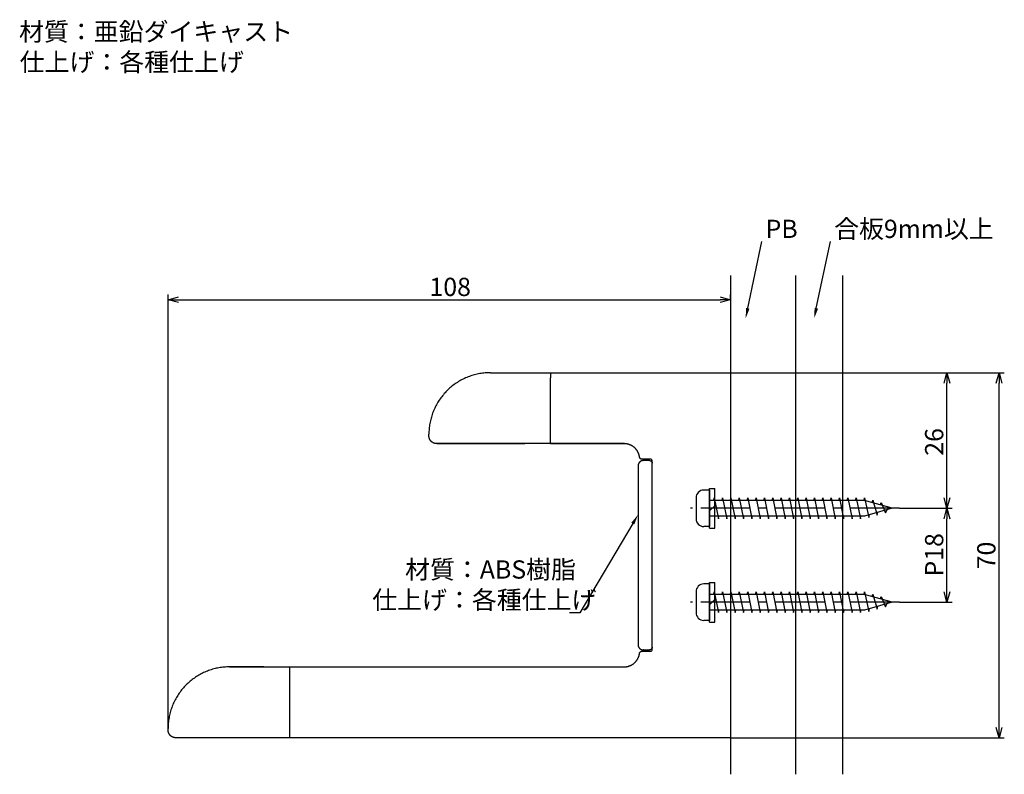
# Model space of a CAD drawing. Extents: x 167 to 846, y -724 to -448.
# Drawn here: x 657 to 846, y -686 to -541 of the extents above; entities that cross this region are included whole.
import ezdxf

# ---------------------------------------------------------------- set-up
doc = ezdxf.new("R2010")
doc.units = 0
doc.header["$LTSCALE"] = 0.5
doc.linetypes.add('CENTER2', pattern=[28.575, 19.05, -3.175, 3.175, -3.175])
doc.layers.get('0').update_dxf_attribs({"linetype": 'CONTINUOUS'})
for name, color, linetype in [('01', 1, 'CONTINUOUS'), ('1CENTER', 7, 'CENTER2'), ('1DIM', 7, 'CONTINUOUS')]:
    doc.layers.add(name, color=color, linetype=linetype)
doc.styles.get("Standard").update_dxf_attribs({"font": 'txt.shx', "bigfont": 'extfont.shx'})

msp = doc.modelspace()

# ---------------------------------------------------------------- linework, layer by layer
at = {"linetype": 'BYBLOCK'}
for p, q in [((685.22, -594.62), (687.22, -594.09)), ((791.02, -594.09), (793.02, -594.62)), ((687.22, -595.16), (685.22, -594.62)), ((685.22, -594.62), (687.22, -594.62)), ((793.02, -594.62), (791.02, -595.16)), ((793.02, -594.62), (791.02, -594.62)), ((833.98, -610.62), (834.52, -608.62)), ((834.52, -608.62), (835.05, -610.62)), ((834.52, -608.62), (834.52, -610.62)), ((843.98, -610.62), (844.52, -608.62)), ((844.52, -608.62), (845.05, -610.62)), ((844.52, -608.62), (844.52, -610.62)), ((834.52, -634.62), (833.98, -632.62)), ((835.05, -632.62), (834.52, -634.62)), ((834.52, -634.62), (834.52, -632.62)), ((833.98, -636.62), (834.52, -634.62)), ((834.52, -634.62), (835.05, -636.62)), ((834.52, -634.62), (834.52, -636.62)), ((834.52, -652.62), (833.98, -650.62)), ((835.05, -650.62), (834.52, -652.62)), ((834.52, -652.62), (834.52, -650.62)), ((844.52, -678.62), (843.98, -676.62)), ((845.05, -676.62), (844.52, -678.62)), ((844.52, -678.62), (844.52, -676.62))]:
    msp.add_line(p, q, dxfattribs=at)
for p, q in [((789.02, -631.12), (787.92, -631.12)), ((789.02, -631.12), (789.02, -638.12)), ((786.42, -632.62), (786.42, -636.62)), ((818.72, -633.12), (789.02, -633.12)), ((789.82, -633.12), (789.92, -632.62)), ((789.92, -632.62), (790.72, -636.62)), ((791.42, -633.12), (791.52, -632.62)), ((791.52, -632.62), (792.32, -636.62)), ((793.02, -633.12), (793.12, -632.62)), ((793.12, -632.62), (793.92, -636.62)), ((794.62, -633.12), (794.72, -632.62)), ((794.72, -632.62), (795.52, -636.62)), ((796.22, -633.12), (796.32, -632.62)), ((796.32, -632.62), (797.12, -636.62)), ((797.82, -633.12), (797.92, -632.62)), ((797.92, -632.62), (798.72, -636.62)), ((799.42, -633.12), (799.52, -632.62)), ((799.52, -632.62), (800.32, -636.62)), ((801.02, -633.12), (801.12, -632.62)), ((801.12, -632.62), (801.92, -636.62)), ((802.62, -633.12), (802.72, -632.62)), ((802.72, -632.62), (803.52, -636.62)), ((804.22, -633.12), (804.32, -632.62)), ((804.32, -632.62), (805.12, -636.62)), ((805.82, -633.12), (805.92, -632.62)), ((805.92, -632.62), (806.72, -636.62)), ((807.42, -633.12), (807.52, -632.62)), ((807.52, -632.62), (808.32, -636.62)), ((809.02, -633.12), (809.12, -632.62)), ((809.12, -632.62), (809.92, -636.62)), ((810.62, -633.12), (810.72, -632.62)), ((810.72, -632.62), (811.52, -636.62)), ((812.22, -633.12), (812.32, -632.62)), ((812.32, -632.62), (813.12, -636.62)), ((813.82, -633.12), (813.92, -632.62)), ((813.92, -632.62), (814.72, -636.62)), ((815.42, -633.12), (815.52, -632.62)), ((815.52, -632.62), (816.32, -636.62)), ((817.02, -633.12), (817.12, -632.62)), ((817.12, -632.62), (817.92, -636.62)), ((818.62, -633.12), (818.72, -632.62)), ((818.72, -632.62), (819.52, -636.39)), ((824.02, -634.62), (818.72, -633.12)), ((820.2, -633.54), (820.32, -633.07)), ((820.32, -633.07), (821.12, -635.94)), ((821.76, -633.98), (821.92, -633.53)), ((821.92, -633.53), (822.72, -635.49)), ((824.02, -634.62), (818.72, -636.12)), ((819.52, -636.39), (819.65, -635.86)), ((821.12, -635.94), (821.3, -635.39)), ((822.72, -635.49), (823.03, -634.9)), ((818.72, -636.12), (789.02, -636.12)), ((790.72, -636.62), (790.82, -636.12)), ((792.32, -636.62), (792.42, -636.12)), ((793.92, -636.62), (794.02, -636.12)), ((795.52, -636.62), (795.62, -636.12)), ((797.12, -636.62), (797.22, -636.12)), ((798.72, -636.62), (798.82, -636.12)), ((800.32, -636.62), (800.42, -636.12)), ((801.92, -636.62), (802.02, -636.12)), ((803.52, -636.62), (803.62, -636.12)), ((805.12, -636.62), (805.22, -636.12)), ((806.72, -636.62), (806.82, -636.12)), ((808.32, -636.62), (808.42, -636.12)), ((809.92, -636.62), (810.02, -636.12)), ((811.52, -636.62), (811.62, -636.12)), ((813.12, -636.62), (813.22, -636.12)), ((814.72, -636.62), (814.82, -636.12)), ((816.32, -636.62), (816.42, -636.12)), ((817.92, -636.62), (818.02, -636.12)), ((789.02, -638.12), (787.92, -638.12)), ((789.02, -649.12), (787.92, -649.12)), ((789.02, -649.12), (789.02, -656.12)), ((786.42, -650.62), (786.42, -654.62)), ((818.72, -651.12), (789.02, -651.12)), ((789.82, -651.12), (789.92, -650.62)), ((789.92, -650.62), (790.72, -654.62)), ((791.42, -651.12), (791.52, -650.62)), ((791.52, -650.62), (792.32, -654.62)), ((793.02, -651.12), (793.12, -650.62)), ((793.12, -650.62), (793.92, -654.62)), ((794.62, -651.12), (794.72, -650.62)), ((794.72, -650.62), (795.52, -654.62)), ((796.22, -651.12), (796.32, -650.62)), ((796.32, -650.62), (797.12, -654.62)), ((797.82, -651.12), (797.92, -650.62)), ((797.92, -650.62), (798.72, -654.62)), ((799.42, -651.12), (799.52, -650.62)), ((799.52, -650.62), (800.32, -654.62)), ((801.02, -651.12), (801.12, -650.62)), ((801.12, -650.62), (801.92, -654.62)), ((802.62, -651.12), (802.72, -650.62)), ((802.72, -650.62), (803.52, -654.62)), ((804.22, -651.12), (804.32, -650.62)), ((804.32, -650.62), (805.12, -654.62)), ((805.82, -651.12), (805.92, -650.62)), ((805.92, -650.62), (806.72, -654.62)), ((807.42, -651.12), (807.52, -650.62)), ((807.52, -650.62), (808.32, -654.62)), ((809.02, -651.12), (809.12, -650.62)), ((809.12, -650.62), (809.92, -654.62)), ((810.62, -651.12), (810.72, -650.62)), ((810.72, -650.62), (811.52, -654.62)), ((812.22, -651.12), (812.32, -650.62)), ((812.32, -650.62), (813.12, -654.62)), ((813.82, -651.12), (813.92, -650.62)), ((813.92, -650.62), (814.72, -654.62)), ((815.42, -651.12), (815.52, -650.62)), ((815.52, -650.62), (816.32, -654.62)), ((817.02, -651.12), (817.12, -650.62)), ((817.12, -650.62), (817.92, -654.62)), ((818.62, -651.12), (818.72, -650.62)), ((818.72, -650.62), (819.52, -654.39)), ((824.02, -652.62), (818.72, -651.12)), ((820.2, -651.54), (820.32, -651.07)), ((820.32, -651.07), (821.12, -653.94)), ((824.02, -652.62), (818.72, -654.12)), ((821.76, -651.98), (821.92, -651.52)), ((821.92, -651.52), (822.72, -653.48)), ((822.72, -653.48), (823.03, -652.9)), ((818.72, -654.12), (789.02, -654.12)), ((790.72, -654.62), (790.82, -654.12)), ((792.32, -654.62), (792.42, -654.12)), ((793.92, -654.62), (794.02, -654.12)), ((795.52, -654.62), (795.62, -654.12)), ((797.12, -654.62), (797.22, -654.12)), ((798.72, -654.62), (798.82, -654.12)), ((800.32, -654.62), (800.42, -654.12)), ((801.92, -654.62), (802.02, -654.12)), ((803.52, -654.62), (803.62, -654.12)), ((805.12, -654.62), (805.22, -654.12)), ((806.72, -654.62), (806.82, -654.12)), ((808.32, -654.62), (808.42, -654.12)), ((809.92, -654.62), (810.02, -654.12)), ((811.52, -654.62), (811.62, -654.12)), ((813.12, -654.62), (813.22, -654.12)), ((814.72, -654.62), (814.82, -654.12)), ((816.32, -654.62), (816.42, -654.12)), ((817.92, -654.62), (818.02, -654.12)), ((819.52, -654.39), (819.65, -653.85)), ((821.12, -653.94), (821.3, -653.39)), ((789.02, -656.12), (787.92, -656.12))]:
    msp.add_line(p, q)
for centre, start, end in [((787.92, -632.62), 90, 179.9999), ((787.92, -636.62), 179.9999, 270), ((787.92, -650.62), 90, 179.9999), ((787.92, -654.62), 179.9999, 270)]:
    msp.add_arc(centre, 1.5, start, end)
at = {"layer": '01'}
for p, q in [((793.02, -589.99), (793.02, -685.62)), ((805.52, -589.99), (805.52, -685.62)), ((814.52, -589.99), (814.52, -685.62)), ((758.53, -614.73), (758.53, -609.62)), ((758.53, -621.22), (758.53, -614.73)), ((793.02, -622.07), (793.02, -644.22)), ((793.02, -624.57), (793.02, -642.22)), ((789.02, -638.42), (789.02, -630.82)), ((789.02, -630.82), (790.02, -630.82)), ((790.02, -638.42), (790.02, -630.82)), ((789.02, -635.12), (790.02, -634.12)), ((789.02, -638.42), (790.02, -638.42)), ((789.02, -656.42), (789.02, -648.82)), ((789.02, -648.82), (790.02, -648.82)), ((790.02, -656.42), (790.02, -648.82)), ((789.02, -653.12), (790.02, -652.12)), ((789.02, -656.42), (790.02, -656.42)), ((708.53, -671.13), (708.53, -666.02)), ((708.53, -677.62), (708.53, -671.13))]:
    msp.add_line(p, q, dxfattribs=at)
at = {"layer": '01', "linetype": 'CONTINUOUS'}
for p, q in [((747.02, -608.62), (753.58, -608.62)), ((753.58, -608.62), (758.53, -608.62)), ((758.53, -608.62), (793.02, -608.62)), ((793.02, -608.62), (793.02, -609.62)), ((735.22, -620.72), (735.22, -620.42)), ((736.72, -622.22), (753.58, -622.22)), ((753.58, -622.22), (736.72, -622.22)), ((758.53, -622.22), (753.58, -622.22)), ((758.53, -622.22), (772.62, -622.22)), ((762.02, -622.22), (758.53, -622.22)), ((772.62, -622.22), (762.02, -622.22)), ((775.31, -626.47), (775.31, -660.77)), ((776.37, -625.48), (776.27, -625.49)), ((777.52, -625.47), (776.4, -625.47)), ((777.72, -625.22), (776.58, -625.22)), ((778.02, -661.72), (778.02, -625.52)), ((776.4, -661.77), (777.52, -661.77)), ((776.58, -662.02), (777.72, -662.02)), ((703.57, -665.02), (697.02, -665.02)), ((697.02, -665.02), (703.58, -665.02)), ((708.53, -665.02), (772.62, -665.02)), ((685.22, -677.12), (685.22, -676.82)), ((703.58, -678.62), (686.72, -678.62)), ((708.53, -678.62), (703.58, -678.62)), ((736.02, -678.62), (708.53, -678.62)), ((793.02, -678.62), (736.02, -678.62))]:
    msp.add_line(p, q, dxfattribs=at)
for points in [[(747.02, -608.62), (746.76, -608.62), (746.5, -608.63), (746.24, -608.65), (745.99, -608.67), (745.73, -608.69), (745.48, -608.72), (745.22, -608.76), (744.97, -608.8), (744.71, -608.85), (744.46, -608.9), (744.21, -608.96), (743.96, -609.02), (743.71, -609.09), (743.47, -609.17), (743.22, -609.25), (742.98, -609.33), (742.74, -609.42), (742.5, -609.52), (742.26, -609.62), (742.03, -609.73), (741.8, -609.84), (741.57, -609.95), (741.34, -610.08), (741.12, -610.2), (740.9, -610.33), (740.68, -610.47), (740.46, -610.61), (740.25, -610.76), (740.04, -610.91), (739.83, -611.06), (739.63, -611.22), (739.43, -611.38), (739.24, -611.55), (739.04, -611.72), (738.86, -611.9), (738.67, -612.08), (738.49, -612.26), (738.32, -612.45), (738.14, -612.64), (737.98, -612.84), (737.81, -613.04), (737.66, -613.24), (737.5, -613.44), (737.35, -613.65), (737.21, -613.87), (737.06, -614.08), (736.93, -614.3), (736.8, -614.52), (736.67, -614.75), (736.55, -614.97), (736.43, -615.2), (736.32, -615.43), (736.22, -615.67), (736.11, -615.91), (736.02, -616.14), (735.93, -616.39), (735.84, -616.63), (735.76, -616.87), (735.69, -617.12), (735.62, -617.37), (735.56, -617.62), (735.5, -617.87), (735.44, -618.12), (735.4, -618.37), (735.35, -618.63), (735.32, -618.88), (735.29, -619.14), (735.26, -619.39), (735.24, -619.65), (735.23, -619.91), (735.22, -620.16), (735.22, -620.42)], [(736.72, -622.22), (736.7, -622.22), (736.68, -622.22), (736.66, -622.22), (736.64, -622.22), (736.62, -622.22), (736.6, -622.22), (736.58, -622.22), (736.56, -622.21), (736.54, -622.21), (736.53, -622.21), (736.51, -622.21), (736.49, -622.2), (736.47, -622.2), (736.45, -622.2), (736.43, -622.19), (736.41, -622.19), (736.39, -622.19), (736.37, -622.18), (736.36, -622.18), (736.34, -622.17), (736.32, -622.17), (736.3, -622.16), (736.28, -622.16), (736.26, -622.15), (736.25, -622.15), (736.23, -622.14), (736.21, -622.13), (736.19, -622.13), (736.17, -622.12), (736.16, -622.11), (736.14, -622.11), (736.12, -622.1), (736.1, -622.09), (736.08, -622.08), (736.07, -622.07), (736.05, -622.07), (736.03, -622.06), (736.02, -622.05), (736, -622.04), (735.98, -622.03), (735.96, -622.02), (735.95, -622.01), (735.93, -622), (735.91, -621.99), (735.9, -621.98), (735.88, -621.97), (735.87, -621.96), (735.85, -621.95), (735.83, -621.93), (735.82, -621.92), (735.8, -621.91), (735.79, -621.9), (735.77, -621.89), (735.76, -621.87), (735.74, -621.86), (735.73, -621.85), (735.71, -621.84), (735.7, -621.82), (735.68, -621.81), (735.67, -621.8), (735.66, -621.78), (735.64, -621.77), (735.63, -621.75), (735.61, -621.74), (735.6, -621.73), (735.59, -621.71), (735.58, -621.7), (735.56, -621.68), (735.55, -621.67), (735.54, -621.65), (735.53, -621.63), (735.51, -621.62), (735.5, -621.6), (735.49, -621.59), (735.48, -621.57), (735.47, -621.55), (735.46, -621.54), (735.45, -621.52), (735.44, -621.5), (735.43, -621.49), (735.42, -621.47), (735.41, -621.45), (735.4, -621.43), (735.39, -621.42), (735.38, -621.4), (735.37, -621.38), (735.36, -621.36), (735.35, -621.34), (735.34, -621.33), (735.34, -621.31), (735.33, -621.29), (735.32, -621.27), (735.31, -621.25), (735.31, -621.23), (735.3, -621.22), (735.29, -621.2), (735.29, -621.18), (735.28, -621.16), (735.28, -621.14), (735.27, -621.12), (735.26, -621.1), (735.26, -621.08), (735.26, -621.06), (735.25, -621.04), (735.25, -621.02), (735.24, -621), (735.24, -620.98), (735.24, -620.96), (735.23, -620.94), (735.23, -620.92), (735.23, -620.9), (735.23, -620.88), (735.22, -620.86), (735.22, -620.84), (735.22, -620.82), (735.22, -620.8), (735.22, -620.78), (735.22, -620.76), (735.22, -620.74), (735.22, -620.72)], [(776.31, -625.47), (776.29, -625.47), (776.27, -625.47), (776.25, -625.48), (776.24, -625.48), (776.22, -625.48), (776.2, -625.48), (776.18, -625.48), (776.16, -625.49), (776.14, -625.49), (776.12, -625.49), (776.1, -625.49), (776.08, -625.5), (776.06, -625.5), (776.04, -625.51), (776.02, -625.51), (776, -625.52), (775.99, -625.53), (775.97, -625.53), (775.95, -625.54), (775.93, -625.55), (775.91, -625.56), (775.9, -625.56), (775.88, -625.57), (775.86, -625.58), (775.84, -625.59), (775.83, -625.6), (775.81, -625.61), (775.79, -625.62), (775.77, -625.63), (775.76, -625.64), (775.74, -625.65), (775.73, -625.66), (775.71, -625.67), (775.69, -625.69), (775.68, -625.7), (775.66, -625.71), (775.65, -625.72), (775.64, -625.74), (775.62, -625.75), (775.61, -625.76), (775.59, -625.78), (775.58, -625.79), (775.57, -625.81), (775.55, -625.82), (775.54, -625.84), (775.53, -625.85), (775.52, -625.87), (775.51, -625.88), (775.49, -625.9), (775.48, -625.92), (775.47, -625.93), (775.46, -625.95), (775.45, -625.97), (775.44, -625.98), (775.43, -626), (775.42, -626.02), (775.41, -626.03), (775.41, -626.05), (775.4, -626.07), (775.39, -626.09), (775.38, -626.11), (775.37, -626.12), (775.37, -626.14), (775.36, -626.16), (775.36, -626.18), (775.35, -626.2), (775.35, -626.22), (775.34, -626.24), (775.34, -626.26), (775.34, -626.28), (775.33, -626.3), (775.33, -626.31), (775.33, -626.33), (775.32, -626.35), (775.32, -626.37), (775.32, -626.39), (775.32, -626.41), (775.32, -626.43), (775.32, -626.45), (775.31, -626.47)], [(777.52, -625.47), (777.53, -625.47), (777.54, -625.47), (777.55, -625.47), (777.56, -625.47), (777.57, -625.47), (777.58, -625.48), (777.59, -625.48), (777.6, -625.48), (777.61, -625.48), (777.62, -625.48), (777.63, -625.48), (777.64, -625.49), (777.65, -625.49), (777.66, -625.49), (777.67, -625.5), (777.68, -625.5), (777.69, -625.5), (777.7, -625.51), (777.71, -625.51), (777.72, -625.52), (777.73, -625.52), (777.74, -625.52), (777.75, -625.53), (777.76, -625.54), (777.77, -625.54), (777.78, -625.55), (777.79, -625.55), (777.8, -625.56), (777.81, -625.57), (777.82, -625.57), (777.83, -625.58), (777.84, -625.59), (777.84, -625.59), (777.85, -625.6), (777.86, -625.61), (777.87, -625.62), (777.88, -625.63), (777.89, -625.63), (777.89, -625.64), (777.9, -625.65), (777.91, -625.66), (777.91, -625.67), (777.92, -625.68), (777.93, -625.69), (777.93, -625.7), (777.94, -625.71), (777.95, -625.72), (777.95, -625.73), (777.96, -625.74), (777.96, -625.75), (777.97, -625.76), (777.97, -625.77), (777.98, -625.78), (777.98, -625.79), (777.99, -625.8), (777.99, -625.81), (777.99, -625.82), (778, -625.83), (778, -625.84), (778, -625.85), (778, -625.86), (778.01, -625.87), (778.01, -625.88), (778.01, -625.89), (778.01, -625.9), (778.01, -625.91), (778.01, -625.92), (778.01, -625.93), (778.02, -625.94), (778.02, -625.95), (778.02, -625.96), (778.02, -625.97)], [(778.02, -625.52), (778.02, -625.51), (778.02, -625.5), (778.01, -625.49), (778.01, -625.48), (778.01, -625.47), (778.01, -625.46), (778.01, -625.44), (778, -625.43), (778, -625.42), (777.99, -625.41), (777.99, -625.4), (777.98, -625.39), (777.98, -625.38), (777.97, -625.37), (777.97, -625.36), (777.96, -625.35), (777.95, -625.34), (777.95, -625.33), (777.94, -625.32), (777.93, -625.31), (777.92, -625.3), (777.91, -625.29), (777.9, -625.28), (777.89, -625.28), (777.88, -625.27), (777.87, -625.26), (777.86, -625.26), (777.85, -625.25), (777.84, -625.25), (777.83, -625.24), (777.82, -625.24), (777.8, -625.24), (777.79, -625.23), (777.78, -625.23), (777.77, -625.23), (777.76, -625.22), (777.75, -625.22), (777.74, -625.22), (777.73, -625.22), (777.72, -625.22)], [(772.62, -665.02), (772.67, -665.02), (772.73, -665.02), (772.78, -665.02), (772.84, -665.01), (772.89, -665.01), (772.95, -665), (773.01, -665), (773.06, -664.99), (773.12, -664.98), (773.18, -664.97), (773.23, -664.96), (773.29, -664.94), (773.35, -664.93), (773.4, -664.92), (773.46, -664.9), (773.52, -664.88), (773.57, -664.86), (773.63, -664.84), (773.69, -664.82), (773.74, -664.8), (773.8, -664.78), (773.86, -664.75), (773.91, -664.73), (773.97, -664.7), (774.02, -664.67), (774.07, -664.64), (774.13, -664.61), (774.18, -664.58), (774.23, -664.55), (774.28, -664.51), (774.34, -664.48), (774.39, -664.44), (774.44, -664.41), (774.48, -664.37), (774.53, -664.33), (774.58, -664.29), (774.63, -664.25), (774.67, -664.21), (774.72, -664.16), (774.76, -664.12), (774.8, -664.07), (774.85, -664.03), (774.89, -663.98), (774.93, -663.93), (774.97, -663.89), (775, -663.84), (775.04, -663.79), (775.08, -663.74), (775.11, -663.69), (775.14, -663.64), (775.18, -663.59), (775.21, -663.53), (775.24, -663.48), (775.27, -663.43), (775.29, -663.38), (775.32, -663.32), (775.34, -663.27), (775.37, -663.21), (775.39, -663.16), (775.41, -663.11), (775.43, -663.05), (775.45, -663), (775.47, -662.94), (775.49, -662.89), (775.5, -662.83), (775.52, -662.78), (775.53, -662.72), (775.55, -662.67), (775.56, -662.61), (775.57, -662.56), (775.58, -662.5), (775.59, -662.45)], [(775.31, -660.77), (775.32, -660.79), (775.32, -660.81), (775.32, -660.83), (775.32, -660.85), (775.32, -660.87), (775.32, -660.89), (775.33, -660.91), (775.33, -660.93), (775.33, -660.95), (775.33, -660.97), (775.34, -660.99), (775.34, -661), (775.35, -661.02), (775.35, -661.04), (775.36, -661.06), (775.36, -661.08), (775.37, -661.1), (775.38, -661.12), (775.38, -661.14), (775.39, -661.15), (775.4, -661.17), (775.41, -661.19), (775.41, -661.21), (775.42, -661.23), (775.43, -661.24), (775.44, -661.26), (775.45, -661.28), (775.46, -661.29), (775.47, -661.31), (775.48, -661.33), (775.49, -661.34), (775.5, -661.36), (775.52, -661.37), (775.53, -661.39), (775.54, -661.41), (775.55, -661.42), (775.57, -661.44), (775.58, -661.45), (775.59, -661.46), (775.61, -661.48), (775.62, -661.49), (775.63, -661.51), (775.65, -661.52), (775.66, -661.53), (775.68, -661.54), (775.69, -661.56), (775.71, -661.57), (775.73, -661.58), (775.74, -661.59), (775.76, -661.6), (775.77, -661.61), (775.79, -661.62), (775.81, -661.63), (775.82, -661.64), (775.84, -661.65), (775.86, -661.66), (775.88, -661.67), (775.89, -661.68), (775.91, -661.69), (775.93, -661.7), (775.95, -661.7), (775.97, -661.71), (775.99, -661.72), (776, -661.72), (776.02, -661.73), (776.04, -661.73), (776.06, -661.74), (776.08, -661.74), (776.1, -661.75), (776.12, -661.75), (776.14, -661.75), (776.16, -661.76), (776.18, -661.76), (776.2, -661.76), (776.22, -661.76), (776.24, -661.76), (776.25, -661.77), (776.27, -661.77), (776.29, -661.77), (776.31, -661.77)], [(775.59, -662.45), (775.59, -662.44), (775.59, -662.43), (775.59, -662.42), (775.59, -662.41), (775.59, -662.4), (775.6, -662.4), (775.6, -662.39), (775.6, -662.38), (775.6, -662.37), (775.61, -662.36), (775.61, -662.35), (775.61, -662.34), (775.62, -662.33), (775.62, -662.32), (775.63, -662.31), (775.63, -662.3), (775.63, -662.3), (775.64, -662.29), (775.64, -662.28), (775.65, -662.27), (775.65, -662.26), (775.66, -662.25), (775.66, -662.24), (775.67, -662.24), (775.68, -662.23), (775.68, -662.22), (775.69, -662.21), (775.7, -662.2), (775.7, -662.19), (775.71, -662.19), (775.72, -662.18), (775.72, -662.17), (775.73, -662.16), (775.74, -662.16), (775.75, -662.15), (775.75, -662.14), (775.76, -662.14), (775.77, -662.13), (775.78, -662.12), (775.79, -662.12), (775.79, -662.11), (775.8, -662.11), (775.81, -662.1), (775.82, -662.09), (775.83, -662.09), (775.84, -662.08), (775.85, -662.08), (775.86, -662.07), (775.86, -662.07), (775.87, -662.07), (775.88, -662.06), (775.89, -662.06), (775.9, -662.05), (775.91, -662.05), (775.92, -662.05), (775.93, -662.04), (775.94, -662.04), (775.95, -662.04), (775.96, -662.04), (775.97, -662.03), (775.98, -662.03), (775.99, -662.03), (776, -662.03), (776.01, -662.03), (776.02, -662.03), (776.02, -662.02), (776.03, -662.02), (776.04, -662.02), (776.05, -662.02), (776.06, -662.02), (776.07, -662.02), (776.08, -662.02)], [(778.02, -661.27), (778.02, -661.28), (778.02, -661.29), (778.02, -661.3), (778.01, -661.31), (778.01, -661.32), (778.01, -661.33), (778.01, -661.34), (778.01, -661.35), (778.01, -661.36), (778.01, -661.37), (778, -661.38), (778, -661.39), (778, -661.4), (778, -661.41), (777.99, -661.42), (777.99, -661.43), (777.99, -661.45), (777.98, -661.46), (777.98, -661.47), (777.97, -661.48), (777.97, -661.49), (777.96, -661.5), (777.96, -661.51), (777.95, -661.52), (777.95, -661.53), (777.94, -661.54), (777.93, -661.54), (777.93, -661.55), (777.92, -661.56), (777.91, -661.57), (777.91, -661.58), (777.9, -661.59), (777.89, -661.6), (777.89, -661.61), (777.88, -661.62), (777.87, -661.62), (777.86, -661.63), (777.85, -661.64), (777.84, -661.65), (777.84, -661.66), (777.83, -661.66), (777.82, -661.67), (777.81, -661.68), (777.8, -661.68), (777.79, -661.69), (777.78, -661.7), (777.77, -661.7), (777.76, -661.71), (777.75, -661.71), (777.74, -661.72), (777.73, -661.72), (777.72, -661.73), (777.71, -661.73), (777.7, -661.74), (777.69, -661.74), (777.68, -661.74), (777.67, -661.75), (777.66, -661.75), (777.65, -661.75), (777.64, -661.76), (777.63, -661.76), (777.62, -661.76), (777.61, -661.76), (777.6, -661.76), (777.59, -661.77), (777.58, -661.77), (777.57, -661.77), (777.56, -661.77), (777.55, -661.77), (777.54, -661.77), (777.53, -661.77), (777.52, -661.77)], [(697.02, -665.02), (696.76, -665.02), (696.5, -665.03), (696.24, -665.05), (695.99, -665.07), (695.73, -665.09), (695.48, -665.12), (695.22, -665.16), (694.97, -665.2), (694.71, -665.25), (694.46, -665.3), (694.21, -665.36), (693.96, -665.42), (693.71, -665.49), (693.47, -665.57), (693.22, -665.65), (692.98, -665.73), (692.74, -665.82), (692.5, -665.92), (692.26, -666.02), (692.03, -666.13), (691.8, -666.24), (691.57, -666.35), (691.34, -666.48), (691.12, -666.6), (690.9, -666.73), (690.68, -666.87), (690.46, -667.01), (690.25, -667.16), (690.04, -667.31), (689.83, -667.46), (689.63, -667.62), (689.43, -667.78), (689.24, -667.95), (689.04, -668.12), (688.86, -668.3), (688.67, -668.48), (688.49, -668.66), (688.32, -668.85), (688.14, -669.04), (687.98, -669.24), (687.81, -669.44), (687.66, -669.64), (687.5, -669.84), (687.35, -670.05), (687.21, -670.27), (687.06, -670.48), (686.93, -670.7), (686.8, -670.92), (686.67, -671.15), (686.55, -671.37), (686.43, -671.6), (686.32, -671.83), (686.22, -672.07), (686.11, -672.31), (686.02, -672.54), (685.93, -672.79), (685.84, -673.03), (685.76, -673.27), (685.69, -673.52), (685.62, -673.77), (685.56, -674.02), (685.5, -674.27), (685.44, -674.52), (685.4, -674.77), (685.35, -675.03), (685.32, -675.28), (685.29, -675.54), (685.26, -675.79), (685.24, -676.05), (685.23, -676.31), (685.22, -676.56), (685.22, -676.82)], [(686.72, -678.62), (686.7, -678.62), (686.68, -678.62), (686.66, -678.62), (686.64, -678.62), (686.62, -678.62), (686.6, -678.62), (686.58, -678.62), (686.56, -678.61), (686.54, -678.61), (686.53, -678.61), (686.51, -678.61), (686.49, -678.6), (686.47, -678.6), (686.45, -678.6), (686.43, -678.59), (686.41, -678.59), (686.39, -678.59), (686.37, -678.58), (686.36, -678.58), (686.34, -678.57), (686.32, -678.57), (686.3, -678.56), (686.28, -678.56), (686.26, -678.55), (686.25, -678.55), (686.23, -678.54), (686.21, -678.53), (686.19, -678.53), (686.17, -678.52), (686.16, -678.51), (686.14, -678.51), (686.12, -678.5), (686.1, -678.49), (686.08, -678.48), (686.07, -678.47), (686.05, -678.47), (686.03, -678.46), (686.02, -678.45), (686, -678.44), (685.98, -678.43), (685.96, -678.42), (685.95, -678.41), (685.93, -678.4), (685.91, -678.39), (685.9, -678.38), (685.88, -678.37), (685.87, -678.36), (685.85, -678.35), (685.83, -678.33), (685.82, -678.32), (685.8, -678.31), (685.79, -678.3), (685.77, -678.29), (685.76, -678.27), (685.74, -678.26), (685.73, -678.25), (685.71, -678.24), (685.7, -678.22), (685.68, -678.21), (685.67, -678.2), (685.66, -678.18), (685.64, -678.17), (685.63, -678.15), (685.61, -678.14), (685.6, -678.13), (685.59, -678.11), (685.58, -678.1), (685.56, -678.08), (685.55, -678.07), (685.54, -678.05), (685.53, -678.03), (685.51, -678.02), (685.5, -678), (685.49, -677.99), (685.48, -677.97), (685.47, -677.95), (685.46, -677.94), (685.45, -677.92), (685.44, -677.9), (685.43, -677.89), (685.42, -677.87), (685.41, -677.85), (685.4, -677.83), (685.39, -677.82), (685.38, -677.8), (685.37, -677.78), (685.36, -677.76), (685.35, -677.74), (685.34, -677.73), (685.34, -677.71), (685.33, -677.69), (685.32, -677.67), (685.31, -677.65), (685.31, -677.63), (685.3, -677.62), (685.29, -677.6), (685.29, -677.58), (685.28, -677.56), (685.28, -677.54), (685.27, -677.52), (685.26, -677.5), (685.26, -677.48), (685.26, -677.46), (685.25, -677.44), (685.25, -677.42), (685.24, -677.4), (685.24, -677.38), (685.24, -677.36), (685.23, -677.34), (685.23, -677.32), (685.23, -677.3), (685.23, -677.28), (685.22, -677.26), (685.22, -677.24), (685.22, -677.22), (685.22, -677.2), (685.22, -677.18), (685.22, -677.16), (685.22, -677.14), (685.22, -677.12)]]:
    msp.add_lwpolyline(points, dxfattribs=at)
at = {"layer": '01'}
for points in [[(758.53, -608.62), (758.53, -608.62), (758.53, -608.62), (758.53, -608.62), (758.53, -608.63), (758.53, -608.63), (758.53, -608.63), (758.53, -608.63), (758.53, -608.64), (758.53, -608.64), (758.53, -608.64), (758.53, -608.65), (758.53, -608.66), (758.53, -608.66), (758.53, -608.67), (758.53, -608.67), (758.53, -608.68), (758.53, -608.69), (758.53, -608.7), (758.53, -608.71), (758.53, -608.72), (758.53, -608.72), (758.53, -608.73), (758.53, -608.75), (758.53, -608.76), (758.53, -608.77), (758.53, -608.78), (758.53, -608.79), (758.53, -608.8), (758.53, -608.82), (758.53, -608.83), (758.53, -608.84), (758.53, -608.86), (758.53, -608.87), (758.53, -608.88), (758.53, -608.9), (758.53, -608.91), (758.53, -608.93), (758.53, -608.95), (758.53, -608.96), (758.53, -608.98), (758.53, -608.99), (758.53, -609.01), (758.53, -609.03), (758.53, -609.05), (758.53, -609.06), (758.53, -609.08), (758.53, -609.1), (758.53, -609.12), (758.53, -609.14), (758.53, -609.16), (758.53, -609.18), (758.53, -609.2), (758.53, -609.22), (758.53, -609.24), (758.53, -609.26), (758.53, -609.28), (758.53, -609.3), (758.53, -609.32), (758.53, -609.34), (758.53, -609.36), (758.53, -609.39), (758.53, -609.41), (758.53, -609.43), (758.53, -609.45), (758.53, -609.47), (758.53, -609.49), (758.53, -609.51), (758.53, -609.54), (758.53, -609.56), (758.53, -609.58), (758.53, -609.6), (758.53, -609.62)], [(758.53, -622.22), (758.53, -622.22), (758.53, -622.22), (758.53, -622.22), (758.53, -622.22), (758.53, -622.22), (758.53, -622.21), (758.53, -622.21), (758.53, -622.21), (758.53, -622.2), (758.53, -622.2), (758.53, -622.2), (758.53, -622.19), (758.53, -622.19), (758.53, -622.18), (758.53, -622.17), (758.53, -622.17), (758.53, -622.16), (758.53, -622.15), (758.53, -622.14), (758.53, -622.13), (758.53, -622.12), (758.53, -622.11), (758.53, -622.1), (758.53, -622.09), (758.53, -622.08), (758.53, -622.07), (758.53, -622.06), (758.53, -622.05), (758.53, -622.03), (758.53, -622.02), (758.53, -622), (758.53, -621.99), (758.53, -621.98), (758.53, -621.96), (758.53, -621.94), (758.53, -621.93), (758.53, -621.91), (758.53, -621.9), (758.53, -621.88), (758.53, -621.86), (758.53, -621.84), (758.53, -621.82), (758.53, -621.81), (758.53, -621.79), (758.53, -621.77), (758.53, -621.75), (758.53, -621.73), (758.53, -621.71), (758.53, -621.69), (758.53, -621.67), (758.53, -621.65), (758.53, -621.63), (758.53, -621.61), (758.53, -621.59), (758.53, -621.57), (758.53, -621.55), (758.53, -621.53), (758.53, -621.51), (758.53, -621.49), (758.53, -621.47), (758.53, -621.44), (758.53, -621.42), (758.53, -621.4), (758.53, -621.38), (758.53, -621.36), (758.53, -621.34), (758.53, -621.32), (758.53, -621.3), (758.53, -621.28), (758.53, -621.26), (758.53, -621.24), (758.53, -621.22)], [(775.59, -624.79), (775.58, -624.74), (775.57, -624.68), (775.56, -624.63), (775.55, -624.58), (775.53, -624.52), (775.52, -624.47), (775.5, -624.41), (775.49, -624.36), (775.47, -624.3), (775.45, -624.25), (775.43, -624.19), (775.41, -624.14), (775.39, -624.08), (775.37, -624.03), (775.34, -623.97), (775.32, -623.92), (775.29, -623.87), (775.27, -623.81), (775.24, -623.76), (775.21, -623.71), (775.18, -623.66), (775.14, -623.6), (775.11, -623.55), (775.08, -623.5), (775.04, -623.45), (775, -623.4), (774.97, -623.36), (774.93, -623.31), (774.89, -623.26), (774.85, -623.21), (774.8, -623.17), (774.76, -623.12), (774.72, -623.08), (774.67, -623.04), (774.63, -622.99), (774.58, -622.95), (774.53, -622.91), (774.48, -622.87), (774.44, -622.84), (774.39, -622.8), (774.34, -622.76), (774.28, -622.73), (774.23, -622.69), (774.18, -622.66), (774.13, -622.63), (774.07, -622.6), (774.02, -622.57), (773.97, -622.54), (773.91, -622.52), (773.86, -622.49), (773.8, -622.46), (773.74, -622.44), (773.69, -622.42), (773.63, -622.4), (773.57, -622.38), (773.52, -622.36), (773.46, -622.34), (773.4, -622.33), (773.35, -622.31), (773.29, -622.3), (773.23, -622.29), (773.18, -622.27), (773.12, -622.26), (773.06, -622.25), (773.01, -622.25), (772.95, -622.24), (772.89, -622.23), (772.84, -622.23), (772.78, -622.23), (772.73, -622.22), (772.67, -622.22), (772.62, -622.22)], [(776.08, -625.22), (776.07, -625.22), (776.06, -625.22), (776.05, -625.22), (776.04, -625.22), (776.03, -625.22), (776.02, -625.22), (776.02, -625.22), (776.01, -625.22), (776, -625.21), (775.99, -625.21), (775.98, -625.21), (775.97, -625.21), (775.96, -625.21), (775.95, -625.2), (775.94, -625.2), (775.93, -625.2), (775.92, -625.2), (775.91, -625.19), (775.9, -625.19), (775.89, -625.18), (775.88, -625.18), (775.87, -625.18), (775.86, -625.17), (775.86, -625.17), (775.85, -625.16), (775.84, -625.16), (775.83, -625.15), (775.82, -625.15), (775.81, -625.14), (775.8, -625.14), (775.79, -625.13), (775.79, -625.13), (775.78, -625.12), (775.77, -625.11), (775.76, -625.11), (775.75, -625.1), (775.75, -625.09), (775.74, -625.09), (775.73, -625.08), (775.72, -625.07), (775.72, -625.06), (775.71, -625.06), (775.7, -625.05), (775.7, -625.04), (775.69, -625.03), (775.68, -625.02), (775.68, -625.02), (775.67, -625.01), (775.66, -625), (775.66, -624.99), (775.65, -624.98), (775.65, -624.97), (775.64, -624.96), (775.64, -624.96), (775.63, -624.95), (775.63, -624.94), (775.63, -624.93), (775.62, -624.92), (775.62, -624.91), (775.61, -624.9), (775.61, -624.89), (775.61, -624.88), (775.6, -624.87), (775.6, -624.87), (775.6, -624.86), (775.6, -624.85), (775.59, -624.84), (775.59, -624.83), (775.59, -624.82), (775.59, -624.81), (775.59, -624.8), (775.59, -624.79)], [(708.53, -666.02), (708.53, -666.01), (708.53, -666.01), (708.53, -666), (708.53, -666), (708.53, -665.99), (708.53, -665.98), (708.53, -665.98), (708.53, -665.97), (708.53, -665.96), (708.53, -665.96), (708.53, -665.95), (708.53, -665.94), (708.53, -665.94), (708.53, -665.93), (708.53, -665.92), (708.53, -665.92), (708.53, -665.91), (708.53, -665.9), (708.53, -665.9), (708.53, -665.89), (708.53, -665.88), (708.53, -665.88), (708.53, -665.87), (708.53, -665.86), (708.53, -665.86), (708.53, -665.85), (708.53, -665.84), (708.53, -665.84), (708.53, -665.83), (708.53, -665.82), (708.53, -665.82), (708.53, -665.81), (708.53, -665.8), (708.53, -665.8), (708.53, -665.79), (708.53, -665.78), (708.53, -665.78), (708.53, -665.77), (708.53, -665.76), (708.53, -665.76), (708.53, -665.75), (708.53, -665.74), (708.53, -665.74), (708.53, -665.73), (708.53, -665.72), (708.53, -665.72), (708.53, -665.71), (708.53, -665.7), (708.53, -665.7), (708.53, -665.69), (708.53, -665.68), (708.53, -665.68), (708.53, -665.67), (708.53, -665.66), (708.53, -665.66), (708.53, -665.65), (708.53, -665.64), (708.53, -665.64), (708.53, -665.63), (708.53, -665.62), (708.53, -665.62), (708.53, -665.61), (708.53, -665.6), (708.53, -665.6), (708.53, -665.59), (708.53, -665.58), (708.53, -665.58), (708.53, -665.57), (708.53, -665.56), (708.53, -665.56), (708.53, -665.55), (708.53, -665.54), (708.53, -665.54), (708.53, -665.53), (708.53, -665.53), (708.53, -665.52), (708.53, -665.51), (708.53, -665.51), (708.53, -665.5), (708.53, -665.49), (708.53, -665.49), (708.53, -665.48), (708.53, -665.47), (708.53, -665.47), (708.53, -665.46), (708.53, -665.46), (708.53, -665.45), (708.53, -665.44), (708.53, -665.44), (708.53, -665.43), (708.53, -665.43), (708.53, -665.42), (708.53, -665.41), (708.53, -665.41), (708.53, -665.4), (708.53, -665.4), (708.53, -665.39), (708.53, -665.39), (708.53, -665.38), (708.53, -665.37), (708.53, -665.37), (708.53, -665.36), (708.53, -665.36), (708.53, -665.35), (708.53, -665.35), (708.53, -665.34), (708.53, -665.33), (708.53, -665.33), (708.53, -665.32), (708.53, -665.32), (708.53, -665.31), (708.53, -665.31), (708.53, -665.3), (708.53, -665.3), (708.53, -665.29), (708.53, -665.29), (708.53, -665.28), (708.53, -665.28), (708.53, -665.27), (708.53, -665.27), (708.53, -665.26), (708.53, -665.26), (708.53, -665.25), (708.53, -665.25), (708.53, -665.24), (708.53, -665.24), (708.53, -665.23), (708.53, -665.23), (708.53, -665.23), (708.53, -665.22), (708.53, -665.22), (708.53, -665.21), (708.53, -665.21), (708.53, -665.2), (708.53, -665.2), (708.53, -665.19), (708.53, -665.19), (708.53, -665.19), (708.53, -665.18), (708.53, -665.18), (708.53, -665.17), (708.53, -665.17), (708.53, -665.17), (708.53, -665.16), (708.53, -665.16), (708.53, -665.16), (708.53, -665.15), (708.53, -665.15), (708.53, -665.14), (708.53, -665.14), (708.53, -665.14), (708.53, -665.13), (708.53, -665.13), (708.53, -665.13), (708.53, -665.12), (708.53, -665.12), (708.53, -665.12), (708.53, -665.11), (708.53, -665.11), (708.53, -665.11), (708.53, -665.11), (708.53, -665.1), (708.53, -665.1), (708.53, -665.1), (708.53, -665.09), (708.53, -665.09), (708.53, -665.09), (708.53, -665.09), (708.53, -665.08), (708.53, -665.08), (708.53, -665.08), (708.53, -665.08), (708.53, -665.07), (708.53, -665.07), (708.53, -665.07), (708.53, -665.07), (708.53, -665.07), (708.53, -665.06), (708.53, -665.06), (708.53, -665.06), (708.53, -665.06), (708.53, -665.06), (708.53, -665.05), (708.53, -665.05), (708.53, -665.05), (708.53, -665.05), (708.53, -665.05), (708.53, -665.05), (708.53, -665.04), (708.53, -665.04), (708.53, -665.04), (708.53, -665.04), (708.53, -665.04), (708.53, -665.04), (708.53, -665.04), (708.53, -665.04), (708.53, -665.03), (708.53, -665.03), (708.53, -665.03), (708.53, -665.03), (708.53, -665.03), (708.53, -665.03), (708.53, -665.03), (708.53, -665.03), (708.53, -665.03), (708.53, -665.03), (708.53, -665.03), (708.53, -665.03), (708.53, -665.02), (708.53, -665.02), (708.53, -665.02), (708.53, -665.02), (708.53, -665.02), (708.53, -665.02), (708.53, -665.02), (708.53, -665.02)], [(708.53, -678.62), (708.53, -678.62), (708.53, -678.62), (708.53, -678.62), (708.53, -678.62), (708.53, -678.62), (708.53, -678.61), (708.53, -678.61), (708.53, -678.61), (708.53, -678.6), (708.53, -678.6), (708.53, -678.6), (708.53, -678.59), (708.53, -678.59), (708.53, -678.58), (708.53, -678.57), (708.53, -678.57), (708.53, -678.56), (708.53, -678.55), (708.53, -678.54), (708.53, -678.53), (708.53, -678.52), (708.53, -678.51), (708.53, -678.5), (708.53, -678.49), (708.53, -678.48), (708.53, -678.47), (708.53, -678.46), (708.53, -678.45), (708.53, -678.43), (708.53, -678.42), (708.53, -678.4), (708.53, -678.39), (708.53, -678.38), (708.53, -678.36), (708.53, -678.34), (708.53, -678.33), (708.53, -678.31), (708.53, -678.3), (708.53, -678.28), (708.53, -678.26), (708.53, -678.24), (708.53, -678.22), (708.53, -678.21), (708.53, -678.19), (708.53, -678.17), (708.53, -678.15), (708.53, -678.13), (708.53, -678.11), (708.53, -678.09), (708.53, -678.07), (708.53, -678.05), (708.53, -678.03), (708.53, -678.01), (708.53, -677.99), (708.53, -677.97), (708.53, -677.95), (708.53, -677.93), (708.53, -677.91), (708.53, -677.89), (708.53, -677.87), (708.53, -677.84), (708.53, -677.82), (708.53, -677.8), (708.53, -677.78), (708.53, -677.76), (708.53, -677.74), (708.53, -677.72), (708.53, -677.7), (708.53, -677.68), (708.53, -677.66), (708.53, -677.64), (708.53, -677.62)]]:
    msp.add_lwpolyline(points, dxfattribs=at)
at = {"layer": '01', "linetype": 'CONTINUOUS'}
for points in [[(776.58, -625.22, 0), (776.57, -625.22, 0), (776.55, -625.22, 0), (776.53, -625.22, 0), (776.51, -625.22, 0), (776.49, -625.22, 0), (776.47, -625.22, 0), (776.45, -625.22, 0), (776.43, -625.22, 0), (776.41, -625.22, 0), (776.39, -625.22, 0), (776.37, -625.22, 0), (776.36, -625.22, 0), (776.34, -625.22, 0), (776.32, -625.22, 0), (776.31, -625.22, 0), (776.29, -625.22, 0), (776.27, -625.22, 0), (776.26, -625.22, 0), (776.24, -625.22, 0), (776.23, -625.22, 0), (776.22, -625.22, 0), (776.2, -625.22, 0), (776.19, -625.22, 0), (776.18, -625.22, 0), (776.17, -625.22, 0), (776.16, -625.22, 0), (776.15, -625.22, 0), (776.14, -625.22, 0), (776.13, -625.22, 0), (776.12, -625.22, 0), (776.11, -625.22, 0), (776.11, -625.22, 0), (776.1, -625.22, 0), (776.09, -625.22, 0), (776.09, -625.22, 0), (776.09, -625.22, 0), (776.08, -625.22, 0), (776.08, -625.22, 0), (776.08, -625.22, 0), (776.08, -625.22, 0)], [(776.4, -625.47, 0), (776.4, -625.47, 0), (776.39, -625.47, 0), (776.39, -625.47, 0), (776.38, -625.47, 0), (776.38, -625.47, 0), (776.37, -625.47, 0), (776.37, -625.47, 0), (776.36, -625.47, 0), (776.36, -625.47, 0), (776.36, -625.47, 0), (776.35, -625.47, 0), (776.35, -625.47, 0), (776.34, -625.47, 0), (776.34, -625.47, 0), (776.34, -625.47, 0), (776.34, -625.47, 0), (776.33, -625.47, 0), (776.33, -625.47, 0), (776.33, -625.47, 0), (776.33, -625.47, 0), (776.33, -625.47, 0), (776.32, -625.47, 0), (776.32, -625.47, 0), (776.32, -625.47, 0), (776.32, -625.47, 0), (776.32, -625.47, 0), (776.32, -625.47, 0), (776.32, -625.47, 0), (776.32, -625.47, 0), (776.32, -625.47, 0), (776.32, -625.47, 0), (776.32, -625.47, 0)], [(776.38, -662.02, 0), (776.37, -662.02, 0), (776.36, -662.02, 0), (776.35, -662.02, 0), (776.34, -662.02, 0), (776.32, -662.02, 0), (776.31, -662.02, 0), (776.3, -662.02, 0), (776.29, -662.02, 0), (776.28, -662.02, 0), (776.27, -662.02, 0), (776.26, -662.02, 0), (776.25, -662.02, 0), (776.24, -662.02, 0), (776.23, -662.02, 0), (776.22, -662.02, 0), (776.21, -662.02, 0), (776.2, -662.02, 0), (776.19, -662.02, 0), (776.18, -662.02, 0), (776.17, -662.02, 0), (776.16, -662.02, 0), (776.15, -662.02, 0), (776.15, -662.02, 0), (776.14, -662.02, 0), (776.13, -662.02, 0), (776.13, -662.02, 0), (776.12, -662.02, 0), (776.11, -662.02, 0), (776.11, -662.02, 0), (776.1, -662.02, 0), (776.1, -662.02, 0), (776.1, -662.02, 0), (776.09, -662.02, 0), (776.09, -662.02, 0), (776.09, -662.02, 0), (776.08, -662.02, 0), (776.08, -662.02, 0), (776.08, -662.02, 0), (776.08, -662.02, 0), (776.08, -662.02, 0)], [(776.08, -662.02, 0), (776.08, -662.02, 0), (776.08, -662.02, 0), (776.08, -662.02, 0), (776.09, -662.02, 0), (776.09, -662.02, 0), (776.09, -662.02, 0), (776.1, -662.02, 0), (776.11, -662.02, 0), (776.11, -662.02, 0), (776.12, -662.02, 0), (776.13, -662.02, 0), (776.14, -662.02, 0), (776.15, -662.02, 0), (776.16, -662.02, 0), (776.17, -662.02, 0), (776.18, -662.02, 0), (776.19, -662.02, 0), (776.2, -662.02, 0), (776.22, -662.02, 0), (776.23, -662.02, 0), (776.24, -662.02, 0), (776.26, -662.02, 0), (776.27, -662.02, 0), (776.29, -662.02, 0), (776.31, -662.02, 0), (776.32, -662.02, 0), (776.34, -662.02, 0), (776.36, -662.02, 0), (776.37, -662.02, 0), (776.39, -662.02, 0), (776.41, -662.02, 0), (776.43, -662.02, 0), (776.45, -662.02, 0), (776.47, -662.02, 0), (776.49, -662.02, 0), (776.51, -662.02, 0), (776.53, -662.02, 0), (776.55, -662.02, 0), (776.57, -662.02, 0), (776.58, -662.02, 0)], [(776.32, -661.77, 0), (776.32, -661.77, 0), (776.32, -661.77, 0), (776.32, -661.77, 0), (776.32, -661.77, 0), (776.32, -661.77, 0), (776.31, -661.77, 0), (776.32, -661.77, 0), (776.32, -661.77, 0), (776.32, -661.77, 0), (776.32, -661.77, 0), (776.32, -661.77, 0), (776.32, -661.77, 0), (776.32, -661.77, 0), (776.32, -661.77, 0), (776.32, -661.77, 0), (776.33, -661.77, 0), (776.33, -661.77, 0), (776.33, -661.77, 0), (776.33, -661.77, 0), (776.33, -661.77, 0), (776.34, -661.77, 0), (776.34, -661.77, 0), (776.34, -661.77, 0), (776.35, -661.77, 0), (776.35, -661.77, 0), (776.35, -661.77, 0), (776.36, -661.77, 0), (776.36, -661.77, 0), (776.36, -661.77, 0), (776.37, -661.77, 0), (776.37, -661.77, 0), (776.37, -661.77, 0), (776.38, -661.77, 0), (776.38, -661.77, 0), (776.38, -661.77, 0), (776.39, -661.77, 0), (776.39, -661.77, 0), (776.39, -661.77, 0), (776.4, -661.77, 0), (776.4, -661.77, 0)], [(703.58, -665.02, 0), (703.62, -665.02, 0), (703.65, -665.02, 0), (703.69, -665.02, 0), (703.72, -665.02, 0), (703.76, -665.02, 0), (703.79, -665.02, 0), (703.83, -665.02, 0), (703.87, -665.02, 0), (703.9, -665.02, 0), (703.94, -665.02, 0), (703.98, -665.02, 0), (704.01, -665.02, 0), (704.05, -665.02, 0), (704.09, -665.02, 0), (704.13, -665.02, 0), (704.17, -665.02, 0), (704.2, -665.02, 0), (704.24, -665.02, 0), (704.28, -665.02, 0), (704.32, -665.02, 0), (704.36, -665.02, 0), (704.4, -665.02, 0), (704.44, -665.02, 0), (704.48, -665.02, 0), (704.52, -665.02, 0), (704.56, -665.02, 0), (704.6, -665.02, 0), (704.64, -665.02, 0), (704.68, -665.02, 0), (704.72, -665.02, 0), (704.76, -665.02, 0), (704.81, -665.02, 0), (704.85, -665.02, 0), (704.89, -665.02, 0), (704.93, -665.02, 0), (704.97, -665.02, 0), (705.02, -665.02, 0), (705.06, -665.02, 0), (705.1, -665.02, 0), (705.14, -665.02, 0), (705.19, -665.02, 0), (705.23, -665.02, 0), (705.27, -665.02, 0), (705.32, -665.02, 0), (705.36, -665.02, 0), (705.4, -665.02, 0), (705.45, -665.02, 0), (705.49, -665.02, 0), (705.54, -665.02, 0), (705.58, -665.02, 0), (705.63, -665.02, 0), (705.67, -665.02, 0), (705.72, -665.02, 0), (705.76, -665.02, 0), (705.81, -665.02, 0), (705.85, -665.02, 0), (705.9, -665.02, 0), (705.94, -665.02, 0), (705.99, -665.02, 0), (706.03, -665.02, 0), (706.08, -665.02, 0), (706.13, -665.02, 0), (706.17, -665.02, 0), (706.22, -665.02, 0), (706.26, -665.02, 0), (706.31, -665.02, 0), (706.36, -665.02, 0), (706.4, -665.02, 0), (706.45, -665.02, 0), (706.5, -665.02, 0), (706.54, -665.02, 0), (706.59, -665.02, 0), (706.64, -665.02, 0), (706.69, -665.02, 0), (706.73, -665.02, 0), (706.78, -665.02, 0), (706.83, -665.02, 0), (706.88, -665.02, 0), (706.92, -665.02, 0), (706.97, -665.02, 0), (707.02, -665.02, 0), (707.07, -665.02, 0), (707.12, -665.02, 0), (707.16, -665.02, 0), (707.21, -665.02, 0), (707.26, -665.02, 0), (707.31, -665.02, 0), (707.36, -665.02, 0), (707.41, -665.02, 0), (707.45, -665.02, 0), (707.5, -665.02, 0), (707.55, -665.02, 0), (707.6, -665.02, 0), (707.65, -665.02, 0), (707.7, -665.02, 0), (707.75, -665.02, 0), (707.79, -665.02, 0), (707.84, -665.02, 0), (707.89, -665.02, 0), (707.94, -665.02, 0), (707.99, -665.02, 0), (708.04, -665.02, 0), (708.09, -665.02, 0), (708.14, -665.02, 0), (708.19, -665.02, 0), (708.24, -665.02, 0), (708.28, -665.02, 0), (708.33, -665.02, 0), (708.38, -665.02, 0), (708.43, -665.02, 0), (708.48, -665.02, 0), (708.53, -665.02, 0)]]:
    msp.add_polyline3d(points, dxfattribs=at)
at = {"layer": '01'}
msp.add_polyline3d([(708.53, -665.02, 0), (708.53, -665.02, 0), (708.53, -665.02, 0), (708.53, -665.02, 0), (708.53, -665.02, 0), (708.53, -665.02, 0), (708.53, -665.02, 0), (708.53, -665.02, 0), (708.53, -665.02, 0), (708.53, -665.02, 0), (708.53, -665.02, 0), (708.53, -665.02, 0), (708.53, -665.02, 0), (708.53, -665.02, 0), (708.53, -665.02, 0), (708.53, -665.02, 0), (708.53, -665.02, 0), (708.53, -665.02, 0), (708.53, -665.02, 0), (708.53, -665.02, 0), (708.53, -665.02, 0), (708.53, -665.02, 0), (708.53, -665.02, 0), (708.53, -665.02, 0), (708.53, -665.02, 0)], dxfattribs=at)
at = {"layer": '01', "linetype": 'CONTINUOUS'}
msp.add_arc((777.72, -661.72), 0.3, 269.9998, 0, dxfattribs=at)
at = {"layer": '1CENTER'}
for p, q in [((825.45, -634.62), (785.35, -634.62)), ((825.45, -652.62), (785.35, -652.62))]:
    msp.add_line(p, q, dxfattribs=at)
at = {"layer": '1DIM'}
for p, q in [((796.34, -596.27), (799.05, -583.49)), ((809.48, -596.27), (812.19, -583.49)), ((685.22, -676.82), (685.22, -593.62)), ((793.02, -594.62), (793.02, -593.62)), ((687.22, -594.62), (791.02, -594.62)), ((793.02, -608.62), (835.52, -608.62)), ((793.02, -608.62), (845.52, -608.62)), ((834.52, -632.62), (834.52, -610.62)), ((844.52, -676.62), (844.52, -610.62)), ((825.45, -634.62), (835.52, -634.62)), ((825.45, -634.62), (835.52, -634.62)), ((774.29, -637.56), (764.15, -654.63)), ((834.52, -650.62), (834.52, -636.62)), ((825.45, -652.62), (835.52, -652.62)), ((764.15, -654.63), (762.15, -654.63)), ((793.02, -678.62), (845.52, -678.62))]:
    msp.add_line(p, q, dxfattribs=at)
for points in [[(796.67, -596.34), (795.93, -598.22), (796.02, -596.2)], [(809.81, -596.34), (809.07, -598.22), (809.15, -596.2)], [(774.01, -637.39), (775.31, -635.84), (774.58, -637.73)]]:
    msp.add_solid(points, dxfattribs=at)

# ---------------------------------------------------------------- texts
at = {"layer": '01', "linetype": 'CONTINUOUS'}
for s, p in [('PB', (799.75, -582.79)), ('合板9mm以上', (812.89, -582.79))]:
    msp.add_text(s, height=3.5, dxfattribs=at).set_placement(p)
at = {"layer": '1DIM', "linetype": 'CONTINUOUS'}
for s, p in [('材質：亜鉛ダイキャスト', (656.64, -544.98)), ('仕上げ：各種仕上げ', (656.76, -550.81)), ('108', (735.32, -593.92)), ('材質：ABS樹脂', (730.65, -648.1)), ('仕上げ：各種仕上げ', (724.35, -653.93))]:
    msp.add_text(s, height=3.5, dxfattribs=at).set_placement(p)
for s, p in [('26', (833.82, -624.54)), ('P18', (833.82, -647.7)), ('70', (843.82, -646.32))]:
    msp.add_text(s, height=3.5, rotation=90, dxfattribs=at).set_placement(p)

doc.saveas('drawing.dxf')
